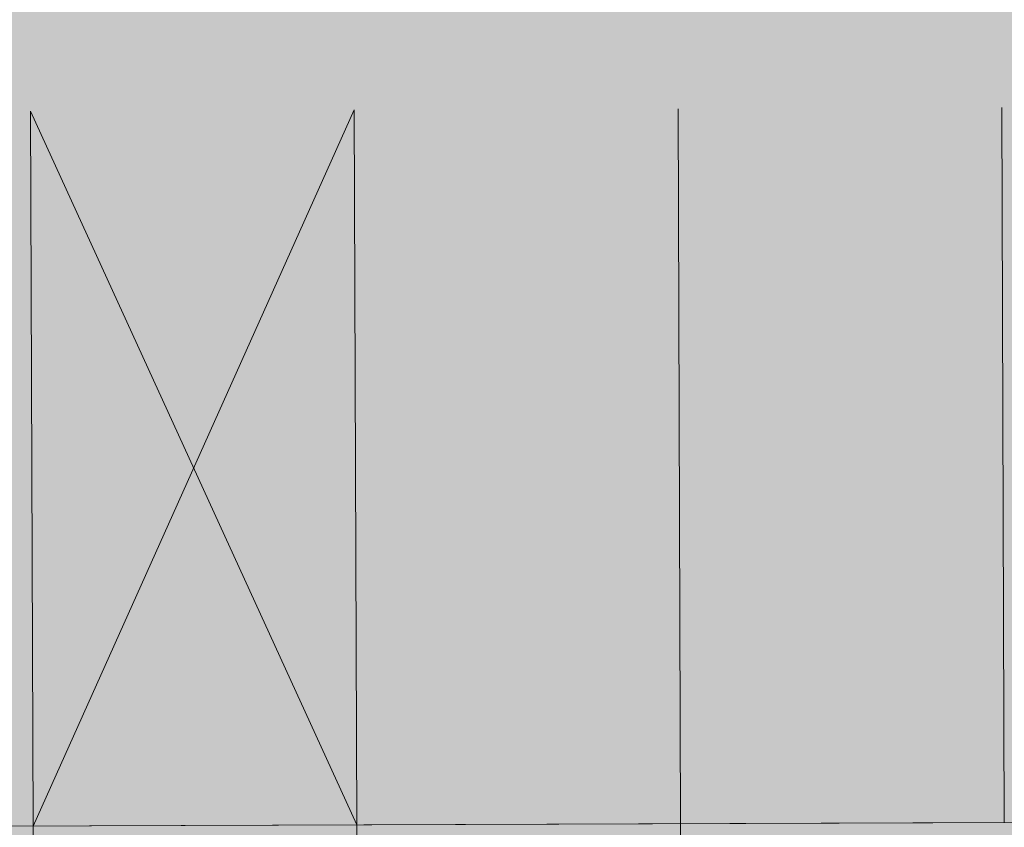
# Model space of a CAD drawing. Extents: x -165 to 148, y -74 to 74.
# Drawn here: x -84 to -76, y 42 to 48 of the extents above; entities that cross this region are included whole.
import ezdxf

# ---------------------------------------------------------------- set-up
doc = ezdxf.new("R2010")
doc.units = 0
doc.header["$MEASUREMENT"] = 0
doc.layers.add('_', color=7, linetype='Continuous', lineweight=0, plot=False)
doc.layers.add('DIK-VDZ', color=7, linetype='Continuous', lineweight=0, plot=False)

# ---------------------------------------------------------------- blocks, each defined once
blk = doc.blocks.new('FILL_9781')
at = {"layer": '_', "linetype": 'Continuous'}
blk.add_hatch(color=73, dxfattribs=at).paths.add_polyline_path([(-85.899, 51.8471), (-85.8111, 26.9472), (-73.8112, 26.9896), (-73.837, 32.2752), (-73.3722, 32.2887), (-73.0193, 32.2406), (-72.6312, 32.1089), (-72.3186, 31.93), (-71.9715, 31.6215), (-71.6948, 31.2361), (-71.5527, 30.8986), (-71.4837, 30.6429), (-72.0478, 39.0411), (-72.0786, 38.3455), (-72.2899, 37.8008), (-72.5045, 37.4941), (-72.8762, 37.1545), (-73.1964, 36.9758), (-73.4208, 36.9575), (-73.6087, 37.0255), (-73.7121, 37.1094), (-73.8097, 37.3079), (-73.8485, 37.5616), (-73.8798, 46.4192), (-73.8122, 46.6721), (-73.6716, 46.827), (-73.4546, 46.9153), (-73.2891, 46.9127), (-73.127, 46.8523), (-72.9401, 46.6793), (-72.7408, 46.3977), (-72.6097, 46.1296), (-72.4925, 45.6632), (-72.9132, 51.9277), (-73.0388, 51.9076)], flags=0)

msp = doc.modelspace()

# ---------------------------------------------------------------- linework, layer by layer
at = {"layer": 'DIK-VDZ', "color": 140, "linetype": 'Continuous'}
for p, q in [((-78.6645, 42.0725), (-78.6832, 47.3725)), ((-76.2645, 42.081), (-76.2832, 47.381)), ((-83.4644, 42.0556), (-83.4832, 47.3556)), ((-83.4832, 47.3556), (-81.0645, 42.0641)), ((-83.4644, 42.0556), (-81.0832, 47.364)), ((-81.0645, 42.0641), (-81.0832, 47.364)), ((-73.8645, 42.0895), (-85.8644, 42.0471)), ((-76.2645, 42.081), (-85.8644, 42.0471)), ((-76.2645, 42.081), (-85.8644, 42.0471)), ((-83.4457, 36.7556), (-83.4644, 42.0556)), ((-81.0457, 36.7641), (-81.0645, 42.0641)), ((-78.6458, 36.7726), (-78.6645, 42.0725))]:
    msp.add_line(p, q, dxfattribs=at)

# ---------------------------------------------------------------- block references
at = {"layer": '_'}
msp.add_blockref('FILL_9781', (0, 0), dxfattribs=at)

doc.saveas('drawing.dxf')
